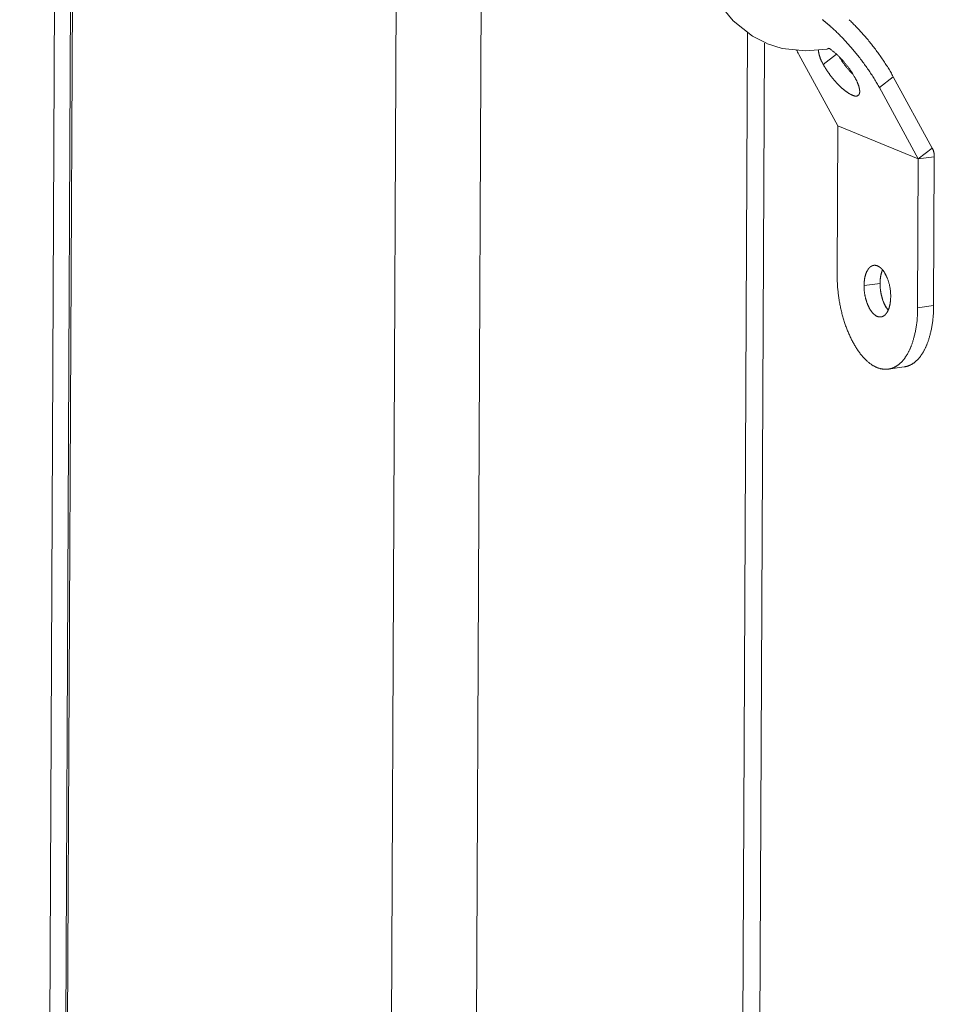
# Model space of a CAD drawing. Units: inches. Extents: x -1479 to 3411, y 1878 to 5300.
# Drawn here: x -1181 to -1107, y 4869 to 4948 of the extents above; entities that cross this region are included whole.
import ezdxf

# ---------------------------------------------------------------- set-up
doc = ezdxf.new("R2010")
doc.units = ezdxf.units.IN
doc.header["$LTSCALE"] = 27.377778
doc.header["$MEASUREMENT"] = 0
doc.layers.get('0').update_dxf_attribs({"lineweight": 0})
doc.layers.add('02___PRT_ALL_AXES', color=7, linetype='Continuous', lineweight=0)

msp = doc.modelspace()

# ---------------------------------------------------------------- linework, layer by layer
at = {"color": 7, "linetype": 'Continuous'}
for p, q in [((-1149.766, 5068.269), (-1153.269, 4316.596)), ((-1142.913, 5067.815), (-1146.416, 4316.142)), ((-1177.358, 5060.241), (-1180.676, 4348.316)), ((-1179.376, 4347.369), (-1176.059, 5059.294)), ((-1179.236, 4347.244), (-1175.918, 5059.169)), ((-1124.949, 4314.307), (-1121.999, 4947.437)), ((-1123.579, 4314.216), (-1120.632, 4946.539)), ((-1115.883, 4944.835), (-1114.826, 4945.669)), ((-1111.361, 4942.964), (-1110.241, 4943.848)), ((-1107.098, 4938.095), (-1110.241, 4943.848)), ((-1107.098, 4938.095), (-1108.218, 4937.211)), ((-1106.929, 4937.391), (-1108.218, 4937.211)), ((-1106.985, 4925.392), (-1106.929, 4937.391)), ((-1112.592, 4926.998), (-1111.302, 4927.179)), ((-1108.274, 4925.212), (-1106.985, 4925.392)), ((-1109.347, 4920.447), (-1110.636, 4920.266))]:
    msp.add_line(p, q, dxfattribs=at)
at = {"color": 3, "linetype": 'Continuous'}
for p, q in [((-1117.85, 4945.649), (-1114.707, 4939.896)), ((-1108.218, 4937.211), (-1111.361, 4942.964)), ((-1114.707, 4939.896), (-1114.763, 4927.897)), ((-1114.707, 4939.896), (-1108.218, 4937.211)), ((-1108.274, 4925.212), (-1108.218, 4937.211))]:
    msp.add_line(p, q, dxfattribs=at)
at = {"color": 7, "linetype": 'Continuous'}
for points in [[(-1124.513, 4950.028), (-1123.16, 4948.356), (-1121.576, 4947.102), (-1120.469, 4946.538)], [(-1110.241, 4943.848), (-1110.29, 4943.938), (-1110.341, 4944.028), (-1110.392, 4944.118), (-1110.444, 4944.208), (-1110.497, 4944.298), (-1110.55, 4944.388), (-1110.604, 4944.478), (-1110.659, 4944.567), (-1110.715, 4944.657), (-1110.771, 4944.746), (-1110.828, 4944.835), (-1110.885, 4944.924), (-1110.943, 4945.013), (-1111.002, 4945.102), (-1111.061, 4945.19), (-1111.121, 4945.278), (-1111.181, 4945.365), (-1111.241, 4945.453), (-1111.303, 4945.54), (-1111.364, 4945.627), (-1111.426, 4945.713), (-1111.489, 4945.799), (-1111.552, 4945.885), (-1111.615, 4945.971), (-1111.679, 4946.056), (-1111.744, 4946.141), (-1111.809, 4946.225), (-1111.874, 4946.309), (-1111.94, 4946.393), (-1112.006, 4946.477), (-1112.072, 4946.56), (-1112.139, 4946.642), (-1112.206, 4946.725), (-1112.274, 4946.807), (-1112.342, 4946.888), (-1112.41, 4946.969), (-1112.479, 4947.049), (-1112.548, 4947.129), (-1112.617, 4947.209), (-1112.687, 4947.287), (-1112.756, 4947.365), (-1112.826, 4947.443), (-1112.896, 4947.52), (-1112.966, 4947.596), (-1113.036, 4947.672), (-1113.107, 4947.746), (-1113.177, 4947.82), (-1113.248, 4947.894), (-1113.318, 4947.966), (-1113.388, 4948.038), (-1113.458, 4948.108), (-1113.528, 4948.177), (-1113.597, 4948.246), (-1113.667, 4948.313), (-1113.735, 4948.379), (-1113.803, 4948.444)], [(-1120.464, 4946.536), (-1119.195, 4946.132), (-1117.31, 4945.922), (-1115.567, 4946.08)], [(-1115.456, 4946.122), (-1115.458, 4946.121), (-1115.46, 4946.12), (-1115.463, 4946.119), (-1115.465, 4946.117), (-1115.468, 4946.116), (-1115.47, 4946.114), (-1115.473, 4946.113), (-1115.477, 4946.111), (-1115.48, 4946.11), (-1115.483, 4946.108), (-1115.486, 4946.106), (-1115.49, 4946.104), (-1115.494, 4946.103), (-1115.497, 4946.101), (-1115.501, 4946.099), (-1115.504, 4946.098), (-1115.508, 4946.096), (-1115.512, 4946.095), (-1115.516, 4946.093), (-1115.52, 4946.092), (-1115.524, 4946.091), (-1115.528, 4946.089), (-1115.532, 4946.088), (-1115.537, 4946.087), (-1115.541, 4946.085), (-1115.546, 4946.084), (-1115.551, 4946.083), (-1115.556, 4946.082), (-1115.562, 4946.081), (-1115.567, 4946.08)], [(-1113.493, 4944.039), (-1113.535, 4944.082), (-1113.577, 4944.125), (-1113.619, 4944.168), (-1113.66, 4944.212), (-1113.701, 4944.256), (-1113.741, 4944.3), (-1113.782, 4944.345), (-1113.821, 4944.39), (-1113.861, 4944.435), (-1113.9, 4944.481), (-1113.939, 4944.527), (-1113.977, 4944.573), (-1114.015, 4944.619), (-1114.053, 4944.666), (-1114.091, 4944.713), (-1114.128, 4944.761), (-1114.164, 4944.808), (-1114.201, 4944.856), (-1114.237, 4944.904), (-1114.272, 4944.953), (-1114.308, 4945.001), (-1114.343, 4945.05), (-1114.377, 4945.099), (-1114.411, 4945.149), (-1114.445, 4945.199), (-1114.478, 4945.249), (-1114.511, 4945.299), (-1114.544, 4945.349), (-1114.576, 4945.4), (-1114.607, 4945.451)], [(-1106.929, 4937.391), (-1106.929, 4937.405), (-1106.929, 4937.42), (-1106.929, 4937.436), (-1106.93, 4937.453), (-1106.931, 4937.472), (-1106.932, 4937.491), (-1106.933, 4937.512), (-1106.935, 4937.533), (-1106.937, 4937.555), (-1106.939, 4937.577), (-1106.942, 4937.601), (-1106.945, 4937.624), (-1106.948, 4937.648), (-1106.952, 4937.672), (-1106.956, 4937.696), (-1106.96, 4937.72), (-1106.965, 4937.744), (-1106.97, 4937.769), (-1106.976, 4937.793), (-1106.983, 4937.818), (-1106.99, 4937.843), (-1106.998, 4937.869), (-1107.007, 4937.895), (-1107.017, 4937.921), (-1107.027, 4937.948), (-1107.039, 4937.976), (-1107.052, 4938.004), (-1107.066, 4938.034), (-1107.081, 4938.064), (-1107.098, 4938.095)], [(-1111.302, 4927.179), (-1111.302, 4927.216), (-1111.301, 4927.253), (-1111.3, 4927.289), (-1111.299, 4927.326), (-1111.297, 4927.362), (-1111.295, 4927.398), (-1111.293, 4927.433), (-1111.29, 4927.469), (-1111.287, 4927.504), (-1111.283, 4927.539), (-1111.279, 4927.574), (-1111.275, 4927.609), (-1111.27, 4927.644), (-1111.265, 4927.679), (-1111.26, 4927.713), (-1111.254, 4927.748), (-1111.248, 4927.782), (-1111.241, 4927.817), (-1111.234, 4927.851), (-1111.226, 4927.885), (-1111.218, 4927.919), (-1111.21, 4927.953), (-1111.201, 4927.986), (-1111.192, 4928.019), (-1111.182, 4928.052), (-1111.172, 4928.084), (-1111.161, 4928.116), (-1111.15, 4928.148), (-1111.139, 4928.179), (-1111.127, 4928.21)], [(-1110.939, 4925.486), (-1110.963, 4925.538), (-1110.987, 4925.59), (-1111.009, 4925.642), (-1111.03, 4925.696), (-1111.051, 4925.749), (-1111.071, 4925.803), (-1111.09, 4925.858), (-1111.108, 4925.913), (-1111.125, 4925.968), (-1111.142, 4926.024), (-1111.157, 4926.08), (-1111.172, 4926.136), (-1111.186, 4926.192), (-1111.2, 4926.249), (-1111.212, 4926.306), (-1111.224, 4926.363), (-1111.235, 4926.42), (-1111.245, 4926.478), (-1111.254, 4926.535), (-1111.263, 4926.593), (-1111.27, 4926.651), (-1111.277, 4926.709), (-1111.283, 4926.767), (-1111.289, 4926.826), (-1111.293, 4926.884), (-1111.297, 4926.943), (-1111.299, 4927.002), (-1111.301, 4927.061), (-1111.302, 4927.12), (-1111.302, 4927.179)], [(-1110.65, 4925.025), (-1110.656, 4925.032), (-1110.662, 4925.04), (-1110.669, 4925.049), (-1110.677, 4925.059), (-1110.685, 4925.069), (-1110.694, 4925.081), (-1110.703, 4925.093), (-1110.712, 4925.105), (-1110.722, 4925.118), (-1110.732, 4925.132), (-1110.742, 4925.146), (-1110.752, 4925.161), (-1110.762, 4925.175), (-1110.773, 4925.19), (-1110.783, 4925.205), (-1110.793, 4925.221), (-1110.803, 4925.236), (-1110.812, 4925.252), (-1110.822, 4925.268), (-1110.832, 4925.284), (-1110.842, 4925.301), (-1110.852, 4925.318), (-1110.862, 4925.336), (-1110.872, 4925.355), (-1110.883, 4925.375), (-1110.893, 4925.395), (-1110.904, 4925.416), (-1110.916, 4925.439), (-1110.927, 4925.462), (-1110.939, 4925.486)], [(-1109.347, 4920.447), (-1109.313, 4920.452), (-1109.279, 4920.458), (-1109.245, 4920.465), (-1109.211, 4920.472), (-1109.177, 4920.481), (-1109.143, 4920.49), (-1109.11, 4920.5), (-1109.076, 4920.51), (-1109.042, 4920.522), (-1109.008, 4920.534), (-1108.975, 4920.547), (-1108.942, 4920.561), (-1108.909, 4920.575), (-1108.876, 4920.59), (-1108.843, 4920.606), (-1108.811, 4920.623), (-1108.778, 4920.64), (-1108.746, 4920.658), (-1108.715, 4920.677), (-1108.683, 4920.697), (-1108.652, 4920.717), (-1108.621, 4920.738), (-1108.59, 4920.759), (-1108.56, 4920.782), (-1108.529, 4920.805), (-1108.499, 4920.828), (-1108.469, 4920.853), (-1108.44, 4920.877), (-1108.411, 4920.903), (-1108.382, 4920.929), (-1108.353, 4920.956), (-1108.324, 4920.984), (-1108.296, 4921.012), (-1108.268, 4921.041), (-1108.24, 4921.071), (-1108.213, 4921.101), (-1108.185, 4921.131), (-1108.158, 4921.163), (-1108.131, 4921.195), (-1108.105, 4921.228), (-1108.079, 4921.261), (-1108.053, 4921.295), (-1108.027, 4921.329), (-1108.002, 4921.364), (-1107.976, 4921.4), (-1107.952, 4921.436), (-1107.927, 4921.473), (-1107.903, 4921.51), (-1107.879, 4921.548), (-1107.855, 4921.587), (-1107.831, 4921.626), (-1107.808, 4921.666), (-1107.785, 4921.706), (-1107.762, 4921.747), (-1107.74, 4921.788), (-1107.718, 4921.83), (-1107.696, 4921.873), (-1107.675, 4921.916), (-1107.654, 4921.959), (-1107.633, 4922.003), (-1107.612, 4922.048), (-1107.592, 4922.093), (-1107.572, 4922.139), (-1107.552, 4922.186), (-1107.533, 4922.233), (-1107.513, 4922.282), (-1107.494, 4922.332), (-1107.475, 4922.382), (-1107.456, 4922.434), (-1107.437, 4922.488), (-1107.418, 4922.542), (-1107.4, 4922.599), (-1107.381, 4922.656), (-1107.362, 4922.716), (-1107.344, 4922.777), (-1107.325, 4922.84), (-1107.307, 4922.905), (-1107.288, 4922.971), (-1107.27, 4923.04), (-1107.252, 4923.11), (-1107.234, 4923.181), (-1107.216, 4923.254), (-1107.199, 4923.328), (-1107.182, 4923.404), (-1107.165, 4923.481), (-1107.149, 4923.56), (-1107.134, 4923.64), (-1107.119, 4923.721), (-1107.105, 4923.803), (-1107.091, 4923.886), (-1107.079, 4923.971), (-1107.066, 4924.056), (-1107.055, 4924.143), (-1107.045, 4924.232), (-1107.035, 4924.323), (-1107.026, 4924.416), (-1107.018, 4924.512), (-1107.011, 4924.61), (-1107.004, 4924.711), (-1106.999, 4924.816), (-1106.994, 4924.923), (-1106.991, 4925.035), (-1106.988, 4925.15), (-1106.986, 4925.269), (-1106.985, 4925.392)]]:
    msp.add_lwpolyline(points, dxfattribs=at)
at = {"color": 3, "linetype": 'Continuous'}
for points in [[(-1115.312, 4947.911), (-1115.323, 4947.921), (-1115.336, 4947.932), (-1115.35, 4947.945), (-1115.365, 4947.958), (-1115.381, 4947.972), (-1115.399, 4947.987), (-1115.417, 4948.002), (-1115.435, 4948.018), (-1115.455, 4948.035), (-1115.475, 4948.052), (-1115.495, 4948.069), (-1115.516, 4948.086), (-1115.537, 4948.104), (-1115.558, 4948.122), (-1115.58, 4948.14), (-1115.601, 4948.158), (-1115.623, 4948.176), (-1115.645, 4948.194), (-1115.667, 4948.212), (-1115.69, 4948.231), (-1115.713, 4948.25), (-1115.737, 4948.269), (-1115.762, 4948.288), (-1115.787, 4948.308), (-1115.813, 4948.329), (-1115.841, 4948.35), (-1115.869, 4948.372), (-1115.899, 4948.395), (-1115.93, 4948.419), (-1115.962, 4948.443)], [(-1111.361, 4942.964), (-1111.411, 4943.055), (-1111.461, 4943.145), (-1111.513, 4943.236), (-1111.565, 4943.327), (-1111.619, 4943.417), (-1111.672, 4943.508), (-1111.727, 4943.598), (-1111.782, 4943.688), (-1111.838, 4943.778), (-1111.895, 4943.868), (-1111.952, 4943.958), (-1112.01, 4944.047), (-1112.068, 4944.137), (-1112.127, 4944.226), (-1112.187, 4944.314), (-1112.247, 4944.403), (-1112.308, 4944.491), (-1112.369, 4944.579), (-1112.43, 4944.667), (-1112.492, 4944.754), (-1112.555, 4944.841), (-1112.618, 4944.928), (-1112.681, 4945.014), (-1112.745, 4945.1), (-1112.81, 4945.186), (-1112.875, 4945.271), (-1112.94, 4945.356), (-1113.006, 4945.441), (-1113.072, 4945.525), (-1113.139, 4945.609), (-1113.206, 4945.692), (-1113.273, 4945.775), (-1113.341, 4945.858), (-1113.409, 4945.941), (-1113.478, 4946.022), (-1113.547, 4946.104), (-1113.616, 4946.185), (-1113.686, 4946.266), (-1113.757, 4946.346), (-1113.827, 4946.426), (-1113.898, 4946.506), (-1113.97, 4946.584), (-1114.042, 4946.663), (-1114.114, 4946.741), (-1114.186, 4946.819), (-1114.259, 4946.896), (-1114.333, 4946.973), (-1114.406, 4947.049), (-1114.48, 4947.124), (-1114.555, 4947.199), (-1114.629, 4947.274), (-1114.704, 4947.347), (-1114.779, 4947.421), (-1114.855, 4947.493), (-1114.93, 4947.565), (-1115.006, 4947.635), (-1115.082, 4947.706), (-1115.159, 4947.775), (-1115.235, 4947.843), (-1115.312, 4947.911)], [(-1115.883, 4944.835), (-1115.906, 4944.878), (-1115.928, 4944.919), (-1115.949, 4944.959), (-1115.969, 4944.997), (-1115.988, 4945.034), (-1116.006, 4945.07), (-1116.023, 4945.105), (-1116.039, 4945.139), (-1116.054, 4945.172), (-1116.069, 4945.204), (-1116.082, 4945.235), (-1116.096, 4945.266), (-1116.108, 4945.296), (-1116.12, 4945.326), (-1116.131, 4945.355), (-1116.142, 4945.385), (-1116.152, 4945.413), (-1116.162, 4945.442), (-1116.171, 4945.47), (-1116.18, 4945.498), (-1116.188, 4945.525), (-1116.196, 4945.552), (-1116.204, 4945.578), (-1116.211, 4945.604), (-1116.217, 4945.63), (-1116.223, 4945.655), (-1116.229, 4945.679), (-1116.234, 4945.703), (-1116.239, 4945.726), (-1116.244, 4945.749), (-1116.248, 4945.771), (-1116.252, 4945.792), (-1116.255, 4945.813), (-1116.258, 4945.833), (-1116.26, 4945.853), (-1116.263, 4945.872), (-1116.264, 4945.891), (-1116.266, 4945.909), (-1116.267, 4945.926), (-1116.268, 4945.944), (-1116.268, 4945.96), (-1116.268, 4945.977), (-1116.267, 4945.993), (-1116.267, 4946.009), (-1116.266, 4946.024)], [(-1115.468, 4946.156), (-1115.429, 4946.133), (-1115.39, 4946.109), (-1115.35, 4946.084), (-1115.311, 4946.058), (-1115.271, 4946.031), (-1115.232, 4946.003), (-1115.192, 4945.974), (-1115.152, 4945.945), (-1115.113, 4945.915), (-1115.073, 4945.884), (-1115.034, 4945.852), (-1114.995, 4945.82), (-1114.955, 4945.787), (-1114.916, 4945.754), (-1114.877, 4945.72), (-1114.839, 4945.685), (-1114.8, 4945.651), (-1114.762, 4945.615), (-1114.723, 4945.58), (-1114.685, 4945.544), (-1114.647, 4945.507), (-1114.61, 4945.47), (-1114.572, 4945.432), (-1114.534, 4945.394), (-1114.497, 4945.356), (-1114.46, 4945.317), (-1114.423, 4945.278), (-1114.386, 4945.238), (-1114.349, 4945.198), (-1114.313, 4945.157), (-1114.276, 4945.116), (-1114.24, 4945.074), (-1114.203, 4945.032), (-1114.167, 4944.99), (-1114.132, 4944.947), (-1114.096, 4944.904), (-1114.06, 4944.86), (-1114.025, 4944.816), (-1113.99, 4944.772), (-1113.955, 4944.727), (-1113.921, 4944.682), (-1113.886, 4944.637), (-1113.852, 4944.591), (-1113.819, 4944.545), (-1113.785, 4944.499), (-1113.752, 4944.452), (-1113.719, 4944.406), (-1113.686, 4944.358), (-1113.654, 4944.311), (-1113.622, 4944.264), (-1113.591, 4944.216), (-1113.56, 4944.168), (-1113.529, 4944.12), (-1113.499, 4944.071), (-1113.469, 4944.023), (-1113.44, 4943.974), (-1113.411, 4943.925), (-1113.383, 4943.876), (-1113.355, 4943.827), (-1113.328, 4943.778)], [(-1113.056, 4942.344), (-1113.083, 4942.325), (-1113.11, 4942.31), (-1113.137, 4942.298), (-1113.164, 4942.289), (-1113.191, 4942.283), (-1113.218, 4942.279), (-1113.245, 4942.278), (-1113.272, 4942.278), (-1113.299, 4942.281), (-1113.326, 4942.285), (-1113.352, 4942.291), (-1113.377, 4942.297), (-1113.402, 4942.305), (-1113.427, 4942.313), (-1113.45, 4942.321), (-1113.473, 4942.33), (-1113.496, 4942.338), (-1113.517, 4942.347), (-1113.538, 4942.356), (-1113.559, 4942.365), (-1113.579, 4942.374), (-1113.598, 4942.383), (-1113.617, 4942.392), (-1113.636, 4942.402), (-1113.655, 4942.411), (-1113.673, 4942.421), (-1113.691, 4942.43), (-1113.709, 4942.44), (-1113.727, 4942.45), (-1113.745, 4942.46), (-1113.762, 4942.471), (-1113.78, 4942.481), (-1113.798, 4942.492), (-1113.816, 4942.503), (-1113.834, 4942.514), (-1113.853, 4942.525), (-1113.871, 4942.537), (-1113.89, 4942.549), (-1113.908, 4942.561), (-1113.927, 4942.574), (-1113.947, 4942.587), (-1113.966, 4942.601), (-1113.986, 4942.614), (-1114.006, 4942.629), (-1114.027, 4942.644), (-1114.047, 4942.659), (-1114.069, 4942.675), (-1114.09, 4942.691), (-1114.112, 4942.708), (-1114.134, 4942.725), (-1114.157, 4942.743), (-1114.18, 4942.761), (-1114.203, 4942.78), (-1114.226, 4942.8), (-1114.25, 4942.82), (-1114.275, 4942.841), (-1114.299, 4942.862), (-1114.324, 4942.883), (-1114.349, 4942.906), (-1114.375, 4942.928), (-1114.401, 4942.952), (-1114.427, 4942.976), (-1114.453, 4943), (-1114.48, 4943.025), (-1114.507, 4943.051), (-1114.534, 4943.077), (-1114.561, 4943.104), (-1114.588, 4943.13), (-1114.616, 4943.158), (-1114.643, 4943.186), (-1114.671, 4943.214), (-1114.699, 4943.242), (-1114.727, 4943.271), (-1114.754, 4943.3), (-1114.782, 4943.33), (-1114.81, 4943.359), (-1114.837, 4943.389), (-1114.865, 4943.42), (-1114.892, 4943.45), (-1114.92, 4943.481), (-1114.947, 4943.512), (-1114.974, 4943.543), (-1115.001, 4943.575), (-1115.028, 4943.606), (-1115.055, 4943.638), (-1115.082, 4943.67), (-1115.109, 4943.702), (-1115.135, 4943.735), (-1115.162, 4943.767), (-1115.188, 4943.8), (-1115.214, 4943.833), (-1115.24, 4943.866), (-1115.265, 4943.899), (-1115.291, 4943.932), (-1115.316, 4943.966), (-1115.341, 4943.999), (-1115.366, 4944.033), (-1115.391, 4944.067), (-1115.416, 4944.101), (-1115.44, 4944.135), (-1115.465, 4944.169), (-1115.489, 4944.203), (-1115.513, 4944.238), (-1115.536, 4944.272), (-1115.56, 4944.307), (-1115.583, 4944.342), (-1115.606, 4944.376), (-1115.629, 4944.411), (-1115.651, 4944.446), (-1115.674, 4944.481), (-1115.696, 4944.517), (-1115.718, 4944.552), (-1115.739, 4944.587), (-1115.761, 4944.622), (-1115.782, 4944.658), (-1115.803, 4944.693), (-1115.823, 4944.729), (-1115.843, 4944.764), (-1115.863, 4944.8), (-1115.883, 4944.835)], [(-1113.328, 4943.778), (-1113.311, 4943.746), (-1113.294, 4943.714), (-1113.277, 4943.683), (-1113.261, 4943.652), (-1113.245, 4943.621), (-1113.23, 4943.591), (-1113.215, 4943.561), (-1113.201, 4943.531), (-1113.187, 4943.502), (-1113.173, 4943.473), (-1113.16, 4943.444), (-1113.147, 4943.416), (-1113.135, 4943.388), (-1113.123, 4943.36), (-1113.111, 4943.333), (-1113.1, 4943.306), (-1113.089, 4943.279), (-1113.079, 4943.253), (-1113.069, 4943.227), (-1113.06, 4943.201), (-1113.051, 4943.176), (-1113.042, 4943.151), (-1113.034, 4943.126), (-1113.026, 4943.102), (-1113.019, 4943.079), (-1113.012, 4943.056), (-1113.005, 4943.033), (-1112.999, 4943.011), (-1112.993, 4942.99), (-1112.987, 4942.969), (-1112.982, 4942.948), (-1112.978, 4942.928), (-1112.974, 4942.908), (-1112.97, 4942.889), (-1112.966, 4942.871), (-1112.963, 4942.853), (-1112.96, 4942.835), (-1112.957, 4942.818), (-1112.955, 4942.802), (-1112.953, 4942.786), (-1112.951, 4942.77), (-1112.949, 4942.755), (-1112.948, 4942.741), (-1112.946, 4942.727), (-1112.945, 4942.713), (-1112.945, 4942.7), (-1112.944, 4942.687), (-1112.943, 4942.675), (-1112.943, 4942.663), (-1112.943, 4942.652), (-1112.943, 4942.64), (-1112.943, 4942.63), (-1112.943, 4942.619), (-1112.944, 4942.609), (-1112.944, 4942.599), (-1112.945, 4942.589), (-1112.946, 4942.58), (-1112.947, 4942.57), (-1112.948, 4942.561), (-1112.95, 4942.552), (-1112.951, 4942.543), (-1112.953, 4942.534), (-1112.954, 4942.526), (-1112.956, 4942.517), (-1112.958, 4942.509), (-1112.96, 4942.5), (-1112.963, 4942.492), (-1112.965, 4942.484), (-1112.968, 4942.476), (-1112.97, 4942.469), (-1112.973, 4942.461), (-1112.976, 4942.453), (-1112.98, 4942.446), (-1112.983, 4942.439), (-1112.987, 4942.432), (-1112.99, 4942.425), (-1112.994, 4942.418), (-1112.998, 4942.411), (-1113.002, 4942.405), (-1113.007, 4942.398), (-1113.011, 4942.392), (-1113.016, 4942.386), (-1113.02, 4942.38), (-1113.025, 4942.374), (-1113.03, 4942.369), (-1113.035, 4942.363), (-1113.04, 4942.358), (-1113.045, 4942.353), (-1113.051, 4942.349), (-1113.056, 4942.344)], [(-1112.592, 4926.998), (-1112.591, 4927.04), (-1112.59, 4927.081), (-1112.589, 4927.121), (-1112.588, 4927.161), (-1112.586, 4927.201), (-1112.583, 4927.24), (-1112.581, 4927.279), (-1112.577, 4927.318), (-1112.574, 4927.356), (-1112.57, 4927.393), (-1112.566, 4927.43), (-1112.561, 4927.466), (-1112.556, 4927.502), (-1112.55, 4927.537), (-1112.545, 4927.572), (-1112.538, 4927.606), (-1112.532, 4927.639), (-1112.525, 4927.672), (-1112.518, 4927.705), (-1112.51, 4927.736), (-1112.503, 4927.767), (-1112.495, 4927.798), (-1112.486, 4927.827), (-1112.478, 4927.856), (-1112.469, 4927.885), (-1112.46, 4927.912), (-1112.451, 4927.939), (-1112.442, 4927.966), (-1112.432, 4927.991), (-1112.422, 4928.016), (-1112.413, 4928.04), (-1112.403, 4928.063), (-1112.393, 4928.086), (-1112.383, 4928.108), (-1112.373, 4928.129), (-1112.362, 4928.149), (-1112.352, 4928.169), (-1112.342, 4928.188), (-1112.332, 4928.207), (-1112.322, 4928.225), (-1112.311, 4928.242), (-1112.301, 4928.259), (-1112.291, 4928.275), (-1112.281, 4928.29), (-1112.271, 4928.305), (-1112.262, 4928.319), (-1112.252, 4928.333), (-1112.242, 4928.346), (-1112.233, 4928.359), (-1112.223, 4928.372), (-1112.214, 4928.384), (-1112.205, 4928.395), (-1112.195, 4928.406), (-1112.186, 4928.417), (-1112.177, 4928.427), (-1112.167, 4928.437), (-1112.158, 4928.447), (-1112.149, 4928.456), (-1112.139, 4928.465), (-1112.13, 4928.474), (-1112.12, 4928.483), (-1112.11, 4928.491), (-1112.1, 4928.5), (-1112.091, 4928.508), (-1112.081, 4928.516), (-1112.071, 4928.523), (-1112.061, 4928.53), (-1112.05, 4928.538), (-1112.04, 4928.545), (-1112.03, 4928.551), (-1112.019, 4928.558), (-1112.009, 4928.564), (-1111.998, 4928.57), (-1111.988, 4928.576), (-1111.977, 4928.581), (-1111.966, 4928.586), (-1111.955, 4928.591), (-1111.944, 4928.596), (-1111.933, 4928.601), (-1111.922, 4928.605), (-1111.911, 4928.609), (-1111.9, 4928.613), (-1111.889, 4928.616), (-1111.878, 4928.62), (-1111.866, 4928.623), (-1111.855, 4928.625), (-1111.844, 4928.628), (-1111.833, 4928.63), (-1111.822, 4928.632), (-1111.81, 4928.634)], [(-1111.81, 4928.634), (-1111.795, 4928.636), (-1111.78, 4928.637), (-1111.765, 4928.638), (-1111.749, 4928.638), (-1111.734, 4928.638), (-1111.718, 4928.638), (-1111.702, 4928.637), (-1111.686, 4928.636), (-1111.67, 4928.634), (-1111.655, 4928.632), (-1111.639, 4928.629), (-1111.623, 4928.626), (-1111.607, 4928.623), (-1111.592, 4928.619), (-1111.576, 4928.615), (-1111.561, 4928.61), (-1111.545, 4928.605), (-1111.53, 4928.6), (-1111.515, 4928.594), (-1111.5, 4928.588), (-1111.485, 4928.581), (-1111.471, 4928.574), (-1111.456, 4928.567), (-1111.442, 4928.559), (-1111.427, 4928.551), (-1111.413, 4928.543), (-1111.399, 4928.535), (-1111.385, 4928.526), (-1111.371, 4928.517), (-1111.357, 4928.507)], [(-1111.357, 4928.507), (-1111.352, 4928.504), (-1111.346, 4928.5), (-1111.34, 4928.495), (-1111.334, 4928.491), (-1111.327, 4928.485), (-1111.319, 4928.48), (-1111.311, 4928.474), (-1111.303, 4928.468), (-1111.295, 4928.461), (-1111.286, 4928.454), (-1111.278, 4928.447), (-1111.269, 4928.44), (-1111.26, 4928.432), (-1111.251, 4928.424), (-1111.242, 4928.417), (-1111.233, 4928.409), (-1111.224, 4928.401), (-1111.216, 4928.392), (-1111.207, 4928.384), (-1111.198, 4928.375), (-1111.189, 4928.366), (-1111.18, 4928.357), (-1111.17, 4928.347), (-1111.161, 4928.337), (-1111.151, 4928.326), (-1111.141, 4928.315), (-1111.131, 4928.304), (-1111.12, 4928.291), (-1111.109, 4928.278), (-1111.098, 4928.265)], [(-1111.098, 4928.265), (-1111.077, 4928.239), (-1111.056, 4928.212), (-1111.036, 4928.185), (-1111.016, 4928.157), (-1110.996, 4928.128), (-1110.976, 4928.098), (-1110.956, 4928.067), (-1110.937, 4928.036), (-1110.918, 4928.004), (-1110.899, 4927.97), (-1110.88, 4927.936), (-1110.861, 4927.901), (-1110.843, 4927.864), (-1110.824, 4927.827), (-1110.805, 4927.788), (-1110.787, 4927.749), (-1110.768, 4927.708), (-1110.75, 4927.666), (-1110.732, 4927.623), (-1110.714, 4927.579), (-1110.696, 4927.534), (-1110.679, 4927.488), (-1110.662, 4927.441), (-1110.645, 4927.393), (-1110.629, 4927.344), (-1110.613, 4927.295), (-1110.597, 4927.244), (-1110.582, 4927.192), (-1110.568, 4927.14), (-1110.554, 4927.086), (-1110.541, 4927.032), (-1110.529, 4926.977), (-1110.517, 4926.92), (-1110.506, 4926.863), (-1110.496, 4926.804), (-1110.486, 4926.743), (-1110.478, 4926.681), (-1110.47, 4926.617), (-1110.464, 4926.552), (-1110.458, 4926.484), (-1110.453, 4926.414), (-1110.45, 4926.342), (-1110.447, 4926.267), (-1110.446, 4926.19), (-1110.446, 4926.11)], [(-1114.763, 4927.897), (-1114.763, 4927.8), (-1114.763, 4927.703), (-1114.761, 4927.606), (-1114.759, 4927.509), (-1114.756, 4927.412), (-1114.752, 4927.315), (-1114.747, 4927.217), (-1114.742, 4927.12), (-1114.736, 4927.023), (-1114.729, 4926.926), (-1114.721, 4926.83), (-1114.713, 4926.733), (-1114.703, 4926.636), (-1114.694, 4926.54), (-1114.683, 4926.443), (-1114.672, 4926.347), (-1114.66, 4926.251), (-1114.647, 4926.155), (-1114.633, 4926.059), (-1114.619, 4925.963), (-1114.604, 4925.868), (-1114.589, 4925.773), (-1114.572, 4925.678), (-1114.555, 4925.583), (-1114.538, 4925.489), (-1114.519, 4925.395), (-1114.5, 4925.301), (-1114.48, 4925.208), (-1114.46, 4925.115), (-1114.439, 4925.022), (-1114.417, 4924.929), (-1114.395, 4924.837), (-1114.372, 4924.746), (-1114.348, 4924.654), (-1114.323, 4924.563), (-1114.298, 4924.473), (-1114.273, 4924.383), (-1114.246, 4924.294), (-1114.219, 4924.205), (-1114.192, 4924.117), (-1114.164, 4924.029), (-1114.135, 4923.942), (-1114.106, 4923.855), (-1114.076, 4923.769), (-1114.045, 4923.684), (-1114.014, 4923.599), (-1113.982, 4923.515), (-1113.95, 4923.432), (-1113.917, 4923.349), (-1113.884, 4923.267), (-1113.85, 4923.186), (-1113.815, 4923.106), (-1113.78, 4923.027), (-1113.745, 4922.948), (-1113.709, 4922.87), (-1113.672, 4922.793), (-1113.635, 4922.717), (-1113.598, 4922.641), (-1113.56, 4922.567), (-1113.521, 4922.494), (-1113.483, 4922.421), (-1113.443, 4922.349), (-1113.403, 4922.279), (-1113.363, 4922.209), (-1113.322, 4922.14), (-1113.281, 4922.073), (-1113.24, 4922.006), (-1113.198, 4921.94), (-1113.155, 4921.876), (-1113.113, 4921.812), (-1113.07, 4921.749), (-1113.026, 4921.688), (-1112.982, 4921.628), (-1112.938, 4921.568), (-1112.894, 4921.51), (-1112.849, 4921.453), (-1112.804, 4921.398), (-1112.758, 4921.343), (-1112.712, 4921.29), (-1112.667, 4921.238), (-1112.621, 4921.187), (-1112.575, 4921.137), (-1112.528, 4921.089), (-1112.482, 4921.042), (-1112.436, 4920.997), (-1112.39, 4920.953), (-1112.343, 4920.91), (-1112.297, 4920.869), (-1112.251, 4920.83), (-1112.206, 4920.792), (-1112.16, 4920.756), (-1112.115, 4920.721), (-1112.069, 4920.688), (-1112.025, 4920.656), (-1111.98, 4920.626), (-1111.936, 4920.597), (-1111.892, 4920.569), (-1111.849, 4920.543), (-1111.806, 4920.519), (-1111.763, 4920.495), (-1111.721, 4920.474), (-1111.679, 4920.453), (-1111.638, 4920.434), (-1111.598, 4920.415), (-1111.558, 4920.398), (-1111.518, 4920.383), (-1111.48, 4920.368), (-1111.442, 4920.355), (-1111.404, 4920.342), (-1111.367, 4920.331), (-1111.331, 4920.321), (-1111.296, 4920.311), (-1111.261, 4920.302), (-1111.226, 4920.295), (-1111.193, 4920.288), (-1111.16, 4920.281), (-1111.127, 4920.276), (-1111.096, 4920.271), (-1111.064, 4920.267), (-1111.034, 4920.263), (-1111.004, 4920.26), (-1110.975, 4920.257), (-1110.946, 4920.255), (-1110.918, 4920.254), (-1110.891, 4920.253), (-1110.864, 4920.252), (-1110.837, 4920.252), (-1110.811, 4920.252), (-1110.785, 4920.253), (-1110.76, 4920.254), (-1110.734, 4920.255), (-1110.71, 4920.257), (-1110.685, 4920.26), (-1110.66, 4920.263), (-1110.636, 4920.266)], [(-1111.227, 4924.475), (-1111.243, 4924.473), (-1111.26, 4924.471), (-1111.277, 4924.47), (-1111.294, 4924.47), (-1111.311, 4924.47), (-1111.328, 4924.471), (-1111.346, 4924.472), (-1111.363, 4924.474), (-1111.381, 4924.477), (-1111.398, 4924.48), (-1111.416, 4924.483), (-1111.434, 4924.487), (-1111.451, 4924.492), (-1111.469, 4924.497), (-1111.487, 4924.502), (-1111.504, 4924.509), (-1111.521, 4924.515), (-1111.539, 4924.522), (-1111.556, 4924.53), (-1111.573, 4924.538), (-1111.59, 4924.547), (-1111.607, 4924.556), (-1111.624, 4924.565), (-1111.641, 4924.575), (-1111.658, 4924.586), (-1111.674, 4924.597), (-1111.691, 4924.608), (-1111.707, 4924.62), (-1111.724, 4924.633), (-1111.74, 4924.645), (-1111.756, 4924.659), (-1111.772, 4924.672), (-1111.788, 4924.686), (-1111.804, 4924.701), (-1111.82, 4924.715), (-1111.836, 4924.731), (-1111.852, 4924.746), (-1111.867, 4924.763), (-1111.883, 4924.779), (-1111.898, 4924.796), (-1111.913, 4924.813), (-1111.929, 4924.831), (-1111.944, 4924.849), (-1111.959, 4924.867), (-1111.973, 4924.886), (-1111.988, 4924.905), (-1112.003, 4924.925), (-1112.017, 4924.945), (-1112.032, 4924.965), (-1112.046, 4924.986), (-1112.06, 4925.007), (-1112.074, 4925.028), (-1112.088, 4925.05), (-1112.102, 4925.072), (-1112.115, 4925.095), (-1112.129, 4925.117), (-1112.142, 4925.14), (-1112.155, 4925.164), (-1112.168, 4925.187), (-1112.181, 4925.211), (-1112.194, 4925.236), (-1112.206, 4925.26), (-1112.219, 4925.285), (-1112.231, 4925.311), (-1112.243, 4925.337), (-1112.255, 4925.363), (-1112.267, 4925.39), (-1112.279, 4925.418), (-1112.291, 4925.446), (-1112.303, 4925.475), (-1112.315, 4925.505), (-1112.327, 4925.535), (-1112.338, 4925.566), (-1112.35, 4925.598), (-1112.362, 4925.631), (-1112.373, 4925.664), (-1112.385, 4925.699), (-1112.397, 4925.734), (-1112.408, 4925.77), (-1112.42, 4925.807), (-1112.431, 4925.845), (-1112.442, 4925.884), (-1112.453, 4925.923), (-1112.464, 4925.963), (-1112.474, 4926.004), (-1112.485, 4926.045), (-1112.494, 4926.087), (-1112.504, 4926.13), (-1112.513, 4926.173), (-1112.522, 4926.216), (-1112.531, 4926.261), (-1112.539, 4926.306), (-1112.546, 4926.351), (-1112.553, 4926.398), (-1112.56, 4926.446), (-1112.566, 4926.494), (-1112.571, 4926.544), (-1112.576, 4926.595), (-1112.58, 4926.648), (-1112.584, 4926.702), (-1112.587, 4926.757), (-1112.589, 4926.815), (-1112.591, 4926.874), (-1112.592, 4926.935), (-1112.592, 4926.998)], [(-1110.446, 4926.11), (-1110.446, 4926.071), (-1110.447, 4926.032), (-1110.448, 4925.993), (-1110.449, 4925.955), (-1110.451, 4925.916), (-1110.454, 4925.879), (-1110.456, 4925.841), (-1110.459, 4925.803), (-1110.463, 4925.766), (-1110.467, 4925.729), (-1110.471, 4925.692), (-1110.476, 4925.655), (-1110.481, 4925.618), (-1110.487, 4925.582), (-1110.493, 4925.545), (-1110.5, 4925.509), (-1110.507, 4925.472), (-1110.515, 4925.436), (-1110.523, 4925.4), (-1110.531, 4925.364), (-1110.54, 4925.328), (-1110.55, 4925.293), (-1110.56, 4925.258), (-1110.57, 4925.223), (-1110.581, 4925.189), (-1110.593, 4925.155), (-1110.605, 4925.122), (-1110.617, 4925.089), (-1110.63, 4925.057), (-1110.644, 4925.025)], [(-1110.644, 4925.025), (-1110.651, 4925.01), (-1110.657, 4924.995), (-1110.664, 4924.98), (-1110.671, 4924.966), (-1110.678, 4924.952), (-1110.685, 4924.938), (-1110.692, 4924.924), (-1110.7, 4924.91), (-1110.707, 4924.896), (-1110.715, 4924.883), (-1110.722, 4924.869), (-1110.73, 4924.856), (-1110.738, 4924.843), (-1110.746, 4924.83), (-1110.754, 4924.818), (-1110.763, 4924.805), (-1110.771, 4924.793), (-1110.78, 4924.781), (-1110.788, 4924.769), (-1110.797, 4924.757), (-1110.806, 4924.745), (-1110.815, 4924.734), (-1110.824, 4924.722), (-1110.834, 4924.711), (-1110.843, 4924.7), (-1110.853, 4924.69), (-1110.862, 4924.679), (-1110.872, 4924.669), (-1110.882, 4924.659), (-1110.892, 4924.649), (-1110.902, 4924.64), (-1110.912, 4924.63), (-1110.922, 4924.621), (-1110.932, 4924.613), (-1110.943, 4924.604), (-1110.953, 4924.596), (-1110.964, 4924.588), (-1110.974, 4924.58), (-1110.985, 4924.572), (-1110.996, 4924.565), (-1111.007, 4924.558), (-1111.018, 4924.551), (-1111.029, 4924.544), (-1111.04, 4924.538), (-1111.051, 4924.532), (-1111.063, 4924.526), (-1111.074, 4924.521), (-1111.086, 4924.515), (-1111.097, 4924.511), (-1111.109, 4924.506), (-1111.121, 4924.501), (-1111.132, 4924.497), (-1111.144, 4924.493), (-1111.156, 4924.49), (-1111.168, 4924.487), (-1111.18, 4924.484), (-1111.191, 4924.481), (-1111.203, 4924.478), (-1111.215, 4924.476), (-1111.227, 4924.475)], [(-1110.636, 4920.266), (-1110.602, 4920.271), (-1110.568, 4920.277), (-1110.534, 4920.284), (-1110.501, 4920.291), (-1110.467, 4920.3), (-1110.433, 4920.309), (-1110.399, 4920.319), (-1110.365, 4920.329), (-1110.331, 4920.341), (-1110.298, 4920.353), (-1110.264, 4920.366), (-1110.231, 4920.38), (-1110.198, 4920.394), (-1110.165, 4920.41), (-1110.132, 4920.425), (-1110.1, 4920.442), (-1110.068, 4920.46), (-1110.036, 4920.478), (-1110.004, 4920.496), (-1109.973, 4920.516), (-1109.941, 4920.536), (-1109.91, 4920.557), (-1109.88, 4920.579), (-1109.849, 4920.601), (-1109.819, 4920.624), (-1109.789, 4920.647), (-1109.759, 4920.672), (-1109.729, 4920.697), (-1109.7, 4920.722), (-1109.671, 4920.749), (-1109.642, 4920.775), (-1109.614, 4920.803), (-1109.585, 4920.831), (-1109.557, 4920.86), (-1109.529, 4920.89), (-1109.502, 4920.92), (-1109.475, 4920.951), (-1109.448, 4920.982), (-1109.421, 4921.014), (-1109.394, 4921.047), (-1109.368, 4921.08), (-1109.342, 4921.114), (-1109.316, 4921.148), (-1109.291, 4921.183), (-1109.266, 4921.219), (-1109.241, 4921.255), (-1109.216, 4921.292), (-1109.192, 4921.33), (-1109.168, 4921.368), (-1109.144, 4921.406), (-1109.121, 4921.445), (-1109.097, 4921.485), (-1109.075, 4921.525), (-1109.052, 4921.566), (-1109.03, 4921.607), (-1109.007, 4921.649), (-1108.986, 4921.692), (-1108.964, 4921.735), (-1108.943, 4921.778), (-1108.922, 4921.822), (-1108.902, 4921.867), (-1108.881, 4921.912), (-1108.861, 4921.958), (-1108.841, 4922.005), (-1108.822, 4922.053), (-1108.803, 4922.101), (-1108.783, 4922.151), (-1108.764, 4922.202), (-1108.745, 4922.254), (-1108.726, 4922.307), (-1108.708, 4922.362), (-1108.689, 4922.418), (-1108.67, 4922.476), (-1108.652, 4922.535), (-1108.633, 4922.596), (-1108.615, 4922.659), (-1108.596, 4922.724), (-1108.578, 4922.791), (-1108.559, 4922.859), (-1108.541, 4922.929), (-1108.523, 4923), (-1108.505, 4923.073), (-1108.488, 4923.148), (-1108.471, 4923.223), (-1108.455, 4923.301), (-1108.439, 4923.379), (-1108.423, 4923.459), (-1108.408, 4923.54), (-1108.394, 4923.622), (-1108.381, 4923.705), (-1108.368, 4923.79), (-1108.356, 4923.875), (-1108.345, 4923.963), (-1108.334, 4924.052), (-1108.324, 4924.142), (-1108.316, 4924.236), (-1108.307, 4924.331), (-1108.3, 4924.429), (-1108.294, 4924.53), (-1108.288, 4924.635), (-1108.284, 4924.742), (-1108.28, 4924.854), (-1108.277, 4924.969), (-1108.275, 4925.088), (-1108.274, 4925.212)]]:
    msp.add_lwpolyline(points, dxfattribs=at)
msp.add_arc((-1106, 4952.128), 13.506, 206.93354, 208.66664, dxfattribs=at)
at = {"color": 7, "linetype": 'Continuous'}
msp.add_arc((-1109.501, 4927.561), 1.75, 156.30898, 158.24612, dxfattribs=at)
at = {"layer": '02___PRT_ALL_AXES', "color": 7, "linetype": 'Continuous'}
for points in [[(-1111.102, 4928.268), (-1111.107, 4928.258), (-1111.112, 4928.246), (-1111.117, 4928.233), (-1111.123, 4928.219), (-1111.129, 4928.204), (-1111.135, 4928.187), (-1111.141, 4928.17), (-1111.148, 4928.152), (-1111.155, 4928.133), (-1111.162, 4928.113), (-1111.169, 4928.093), (-1111.175, 4928.073), (-1111.182, 4928.052), (-1111.189, 4928.031), (-1111.195, 4928.009), (-1111.202, 4927.988), (-1111.208, 4927.966), (-1111.214, 4927.944), (-1111.219, 4927.922), (-1111.225, 4927.899), (-1111.23, 4927.875), (-1111.235, 4927.851), (-1111.24, 4927.826), (-1111.245, 4927.801), (-1111.25, 4927.774), (-1111.255, 4927.746), (-1111.26, 4927.717), (-1111.264, 4927.686), (-1111.269, 4927.654), (-1111.273, 4927.621)], [(-1111.284, 4927.531), (-1111.285, 4927.518), (-1111.286, 4927.505), (-1111.288, 4927.489), (-1111.289, 4927.473), (-1111.29, 4927.455), (-1111.292, 4927.436), (-1111.293, 4927.416), (-1111.295, 4927.395), (-1111.296, 4927.374), (-1111.297, 4927.351), (-1111.298, 4927.329), (-1111.299, 4927.305), (-1111.3, 4927.282), (-1111.301, 4927.258), (-1111.302, 4927.234), (-1111.303, 4927.21), (-1111.303, 4927.186), (-1111.303, 4927.162), (-1111.303, 4927.137), (-1111.303, 4927.112), (-1111.303, 4927.086), (-1111.302, 4927.06), (-1111.301, 4927.033), (-1111.3, 4927.005), (-1111.299, 4926.976), (-1111.297, 4926.946), (-1111.295, 4926.915), (-1111.293, 4926.883), (-1111.29, 4926.849), (-1111.287, 4926.814)], [(-1111.277, 4926.715), (-1111.273, 4926.673), (-1111.268, 4926.633), (-1111.263, 4926.594), (-1111.258, 4926.558), (-1111.253, 4926.522), (-1111.247, 4926.488), (-1111.242, 4926.455), (-1111.237, 4926.424), (-1111.231, 4926.393), (-1111.225, 4926.363), (-1111.219, 4926.333), (-1111.213, 4926.305), (-1111.207, 4926.276), (-1111.2, 4926.248), (-1111.194, 4926.22), (-1111.187, 4926.193), (-1111.18, 4926.165), (-1111.173, 4926.138), (-1111.166, 4926.111), (-1111.158, 4926.085), (-1111.151, 4926.059), (-1111.144, 4926.034), (-1111.137, 4926.01), (-1111.131, 4925.987), (-1111.124, 4925.966), (-1111.118, 4925.945), (-1111.112, 4925.926), (-1111.106, 4925.908), (-1111.101, 4925.893), (-1111.097, 4925.878)], [(-1111.04, 4925.719), (-1111.035, 4925.707), (-1111.029, 4925.693), (-1111.023, 4925.678), (-1111.017, 4925.662), (-1111.01, 4925.645), (-1111.002, 4925.627), (-1110.994, 4925.609), (-1110.986, 4925.589), (-1110.977, 4925.57), (-1110.968, 4925.549), (-1110.959, 4925.529), (-1110.949, 4925.507), (-1110.939, 4925.486), (-1110.929, 4925.465), (-1110.919, 4925.443), (-1110.908, 4925.422), (-1110.897, 4925.401), (-1110.886, 4925.379), (-1110.875, 4925.358), (-1110.863, 4925.336), (-1110.85, 4925.314), (-1110.837, 4925.291), (-1110.824, 4925.269), (-1110.809, 4925.245), (-1110.794, 4925.222), (-1110.778, 4925.197), (-1110.761, 4925.172), (-1110.743, 4925.146), (-1110.724, 4925.12), (-1110.703, 4925.093)]]:
    msp.add_lwpolyline(points, dxfattribs=at)
for centre, radius, start, end in [((-1108.108, 4927.205), 3.192, 172.51384, 174.14802), ((-1107.162, 4927.168), 4.141, 184.9146, 186.28858), ((-1107.777, 4926.979), 3.498, 198.33975, 201.10967), ((-1109.297, 4926.148), 1.759, 216.88678, 219.82038)]:
    msp.add_arc(centre, radius, start, end, dxfattribs=at)

doc.saveas('drawing.dxf')
